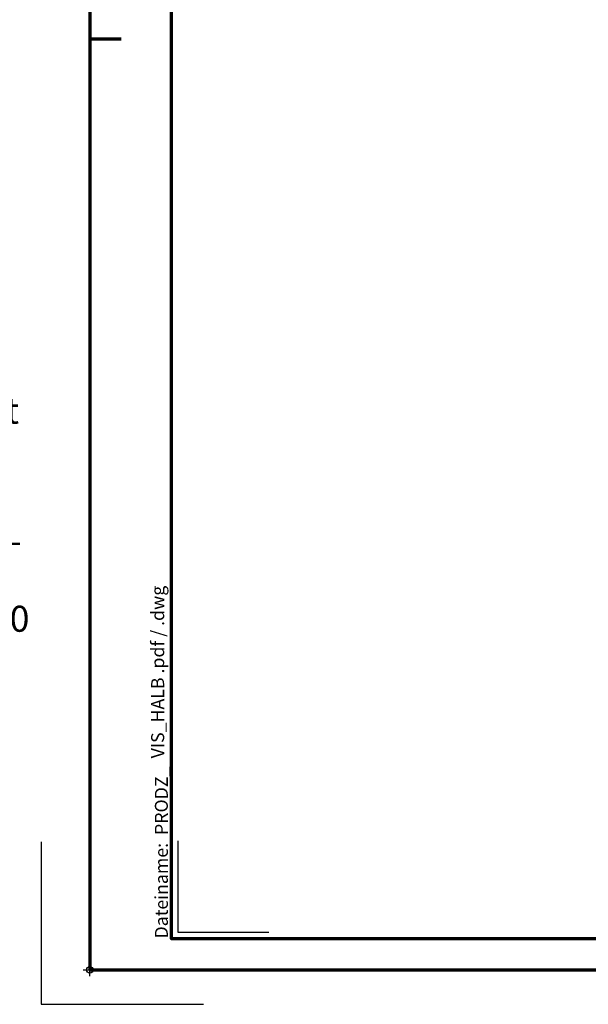
# Model space of a CAD drawing. Units: millimetres. Extents: x -439 to 1238, y -16 to 875.
# Drawn here: x -32 to 230, y -16 to 438 of the extents above; entities that cross this region are included whole.
import ezdxf
from ezdxf.enums import TextEntityAlignment as Align

# ---------------------------------------------------------------- set-up
doc = ezdxf.new("R2010")
doc.units = ezdxf.units.MM
doc.header["$PDMODE"] = 34
doc.header["$PDSIZE"] = 3
for name, color, linetype, lineweight in [('CREATON_Linie Schrägen', 171, 'Continuous', 20), ('CREATON_PAPIER', 4, 'Continuous', 70), ('CREATON_PAPIER-Dateiname', 251, 'Continuous', 70)]:
    doc.layers.add(name, color=color, linetype=linetype, lineweight=lineweight)
doc.layers.add('hilfslinie', color=6, linetype='Continuous', plot=False)
doc.styles.add('ARIAL', font='arial.ttf')
doc.styles.add('ARIAL kursiv', font='txt')

# ---------------------------------------------------------------- blocks, each defined once
blk = doc.blocks.new('CREATON_DIN-A3')
blk.add_lwpolyline([(13, 292), (13, 5), (415, 5), (415, 292)], close=True)
at = {"layer": 'CREATON_PAPIER', "color": 2}
blk.add_line((0, 148.5), (5, 148.5), dxfattribs=at)
blk.add_lwpolyline([(0, 0), (420, 0), (420, 297), (0, 297)], close=True, dxfattribs=at)
blk = doc.blocks.new('CREATON_DIN-A3 _PRODZ - Ziegel')
at = {"layer": 'hilfslinie', "color": 251}
blk.add_lwpolyline([(-7.5, 19.7), (-7.5, -5.3), (17.5, -5.3)], dxfattribs=at)
at = {"layer": 'hilfslinie'}
blk.add_lwpolyline([(13.54, 19.82), (13.54, 5.82), (27.54, 5.82)], dxfattribs=at)
at = {"xscale": 0.9642857142857143, "yscale": 0.9642857142857143, "zscale": 0.9642857142857143}
blk.add_blockref('CREATON_DIN-A3', (0, 0), dxfattribs=at)
at = {"layer": 'CREATON_PAPIER', "color": 7, "style": 'ARIAL'}
for tag, p in [('MAßSTAB', (300.81, 34.36)), ('PRODUKT-ZEILE1', (357.03, 16.85)), ('DATUM', (300.81, 14.5)), ('PRODUKT-ZEILE2', (357.03, 12.5))]:
    blk.add_attdef(tag, text='', height=2.75, dxfattribs=at).set_placement(p, align=Align.MIDDLE_CENTER)
at = {"layer": 'CREATON_PAPIER-Dateiname', "insert": (12.01, 4.82), "char_height": 2, "width": 48.3444, "attachment_point": 7, "rotation": 90, "style": 'ARIAL'}
blk.add_mtext('{\\fArial|b0|i1|c0|p34;Dateiname:}  PRODZ_', dxfattribs=at)
at = {"layer": 'CREATON_PAPIER-Dateiname', "style": 'ARIAL'}
blk.add_attdef('DATEINAME', (11.95, 32.54), '', height=2, rotation=90, dxfattribs=at)
blk = doc.blocks.new('CREATON_Druckeinstellungen PRODZ_TIT')
at = {"layer": 'hilfslinie'}
blk.add_point((20, 0), dxfattribs=at)
at = {"layer": 'CREATON_PAPIER', "insert": (-419.1, 0), "char_height": 12, "attachment_point": 7, "style": 'ARIAL kursiv'}
blk.add_mtext_dynamic_manual_height_columns('{\\LHinweis für Verarbeiter / Kunde: }\\P{\\H0.2x;\\P}Sollten aus darstellerischen Gründen die ´Kurvenlinien´ oder ´Schräglinien´ nicht gewünscht werden, können diese einzeln eingefroren bzw. ausgeblendet werden.\\P\\pt60;Layer:^I{\\fArial|b0|i0|c0|p34;CREATON_Linie 0.20 (rot)}\\P^I{\\fArial|b0|i0|c0|p34;CREATON_Linie Schrägen}\\P\\P\\P{\\Lzu Druckeinstellungen / Layerstruktur \\P\\H0.8x;\\l(über Layereigenschaften-Manager global anpassbar)\\P\\H0.76923x;\\P\\pt17.9295,101.96759,157.8018,239.22871,324;\\H1.375x;^ILayer^IFarbe^IDruckfarbe ^IStrichstärke^IAnmerkung\\P\\pt36,120,192,276,324,408;\\H0.39394x;^I^I^I^I^I^I\\H3x;\\P\\pt24.2292,110.82401,161.47613,260.4352,324;}^Idiv.^I{\\fArial|b0|i0|c0|p34;rot}^Ischwarz^I{\\fArial|b0|i0|c0|p34;0,20}^I{\\H0.8x;z.B. Schraffur\\P\\pt24.2292,104.76671,161.47613,260.36971,324;}^Idiv.^I{\\fArial|b0|i0|c0|p34;gelb}^Ischwarz^I{\\fArial|b0|i0|c0|p34;0,25}^I- \\P\\pt24.2292,104.07094,161.47613,260.36971,324;^Idiv.^I{\\fArial|b0|i0|c0|p34;grün}^Ischwarz^I{\\fArial|b0|i0|c0|p34;0,35}^I-\\P\\pt24.2292,102.58936,161.47613,260.4352,324;^Idiv.^I{\\fArial|b0|i0|c0|p34;weiß}^Ischwarz^I{\\fArial|b0|i0|c0|p34;0,50}^I-\\P\\pt24.2292,103.19918,161.47613,260.4352,324;^Idiv.^I{\\fArial|b0|i0|c0|p34;cyan}^Ischwarz^I{\\fArial|b0|i0|c0|p34;0,70}^I-\\P\\pt7.08458,88.28922,189.58527,273.58527,324;^I{\\fArial|b0|i0|c0|p34;hilfslinie}^I{\\fArial|b0|i0|c0|p34;magenta}^I-^I-^I{\\H0.8x;nicht drucken}\\P\\pt24.2292,116.04638,163.35061,260.40246,324;^Idiv.^I{\\fArial|b0|i0|c0|p34;8}^Igrau (8)^I{\\fArial|b0|i0|c0|p34;0,18}^I-\\P\\pt24.2292,111.99045,182.13233,260.4352,324;^Idiv.^I{\\fArial|b0|i0|c0|p34;10}^Irot^I{\\fArial|b0|i0|c0|p34;0,20}^I{\\H0.8x;in Farbe\\P\\pt0,107.32879,163.37108,273.58527,324;}^I{\\fArial|b0|i0|c0|p34;...Logo...blau}^I{\\fArial|b0|i0|c0|p34;140}^Ihellblau^I-^I{\\H0.8x;in Farbe (140)\\P\\pt0,107.32879,176.41883,260.36971,324;}^I{\\fArial|b0|i0|c0|p34;Bemassung}^I{\\fArial|b0|i0|c0|p34;160}^Iblau^I{\\fArial|b0|i0|c0|p34;0,25}^I{\\H0.8x;in Farbe}\\P\\pt4.21146,107.32879,176.41883,261,324;^I{\\fArial|b0|i0|c0|p34;...Schnitt}^I{\\fArial|b0|i0|c0|p34;170}^Iblau^I{\\fArial|b0|i0|c0|p34;1,00}^I{\\H0.8x;in Farbe}\\P\\pt0,108.46658,161.47613,260.4352,324;^I{\\fArial|b0|i0|c0|p34;...Schrägen}^I{\\fArial|b0|i0|c0|p34;171}^Ischwarz^I{\\fArial|b0|i0|c0|p34;0,20}^I-\\P\\pt0,108.46658,189.58527,273.58527,324;^I{\\fArial|b0|i0|c0|p34;Basispunkt}^I{\\fArial|b0|i0|c0|p34;191}^I-^I-^I{\\H0.8x;nicht drucken\\P\\pt24.2292,106.66576,162.44202,273.58527,324;}^Idiv.^I{\\fArial|b0|i0|c0|p34;254}^Ihellgrau^I-^I{\\H0.8x;in Farbe\\P\\pt1.55935,120,126.62701,192,276,324;}^I{\\fArial|b0|i0|c0|p34;Defpoints}^I{\\H0.8x;^Iwerden nicht gedruckt\\P\\pt34.98499,36,120,192,276,324;}^I.', width=413.9141, gutter_width=10, heights=[0], dxfattribs=at)

msp = doc.modelspace()

# ---------------------------------------------------------------- linework, layer by layer
at = {"layer": 'CREATON_Linie Schrägen'}
msp.add_open_spline([(0, 0), (0.33, 0), (0.67, 0), (1, 0)], degree=3, dxfattribs=at)

# ---------------------------------------------------------------- block references
at = {"layer": 'CREATON_PAPIER'}
ref = msp.add_blockref('CREATON_DIN-A3 _PRODZ - Ziegel', (0, 0), dxfattribs=dict(at, xscale=3, yscale=3, zscale=3))
ref.add_attrib('DATEINAME', 'VIS_HALB .pdf / .dwg', (34.32, 97.62), dxfattribs={"layer": 'CREATON_PAPIER-Dateiname', "color": 251, "height": 6, "rotation": 90, "style": 'ARIAL'})
msp.add_blockref('CREATON_Druckeinstellungen PRODZ_TIT', (-20, 0), dxfattribs=at)

doc.saveas('drawing.dxf')
